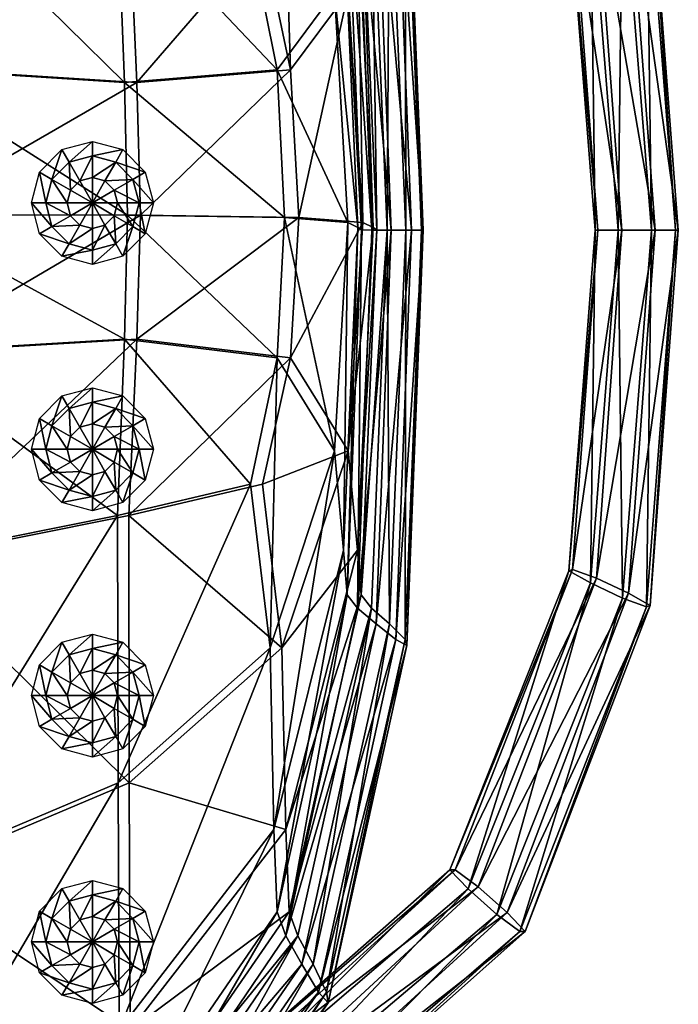
# Model space of a CAD drawing. Extents: x -0.46 to 0.54, y -0.36 to 0.32.
# Drawn here: x 0.46 to 0.54, y -0.09 to 0.02 of the extents above; entities that cross this region are included whole.
import ezdxf

# ---------------------------------------------------------------- set-up
doc = ezdxf.new("R2010")
doc.units = 0
doc.header["$MEASUREMENT"] = 0
doc.layers.add('BLACK', color=251, linetype='CONTINUOUS')
doc.layers.add('GREY_P', color=254, linetype='CONTINUOUS')

msp = doc.modelspace()

# ---------------------------------------------------------------- linework, layer by layer
at = {"layer": 'BLACK'}
for points in [[(0.471321, 0.009446, 0.125211), (0.468664, 0.007082, 0.130461), (0.46785, 0.008507, 0.125211)], [(0.471321, 0.009446, 0.125211), (0.471321, 0.007801, 0.130461), (0.468664, 0.007082, 0.130461)], [(0.474793, 0.008507, 0.125211), (0.471321, 0.007801, 0.130461), (0.471321, 0.009446, 0.125211)], [(0.46785, 0.008507, 0.125211), (0.466719, 0.005118, 0.130461), (0.465308, 0.00594, 0.125211)], [(0.46785, 0.008507, 0.125211), (0.468664, 0.007082, 0.130461), (0.466719, 0.005118, 0.130461)], [(0.474793, 0.008507, 0.125211), (0.473979, 0.007082, 0.130461), (0.471321, 0.007801, 0.130461)], [(0.477335, 0.00594, 0.125211), (0.473979, 0.007082, 0.130461), (0.474793, 0.008507, 0.125211)], [(0.468664, 0.007082, 0.130461), (0.468831, 0.003886, 0.133968), (0.466719, 0.005118, 0.130461)], [(0.471321, 0.007801, 0.130461), (0.469883, 0.00495, 0.133968), (0.468664, 0.007082, 0.130461)], [(0.468664, 0.007082, 0.130461), (0.469883, 0.00495, 0.133968), (0.468831, 0.003886, 0.133968)], [(0.471321, 0.007801, 0.130461), (0.471321, 0.005339, 0.133968), (0.469883, 0.00495, 0.133968)], [(0.473979, 0.007082, 0.130461), (0.471321, 0.005339, 0.133968), (0.471321, 0.007801, 0.130461)], [(0.473979, 0.007082, 0.130461), (0.472759, 0.00495, 0.133968), (0.471321, 0.005339, 0.133968)], [(0.475924, 0.005118, 0.130461), (0.472759, 0.00495, 0.133968), (0.473979, 0.007082, 0.130461)], [(0.477335, 0.00594, 0.125211), (0.475924, 0.005118, 0.130461), (0.473979, 0.007082, 0.130461)], [(0.465308, 0.00594, 0.125211), (0.466007, 0.002434, 0.130461), (0.464378, 0.002434, 0.125211)], [(0.465308, 0.00594, 0.125211), (0.466719, 0.005118, 0.130461), (0.466007, 0.002434, 0.130461)], [(0.478265, 0.002434, 0.125211), (0.475924, 0.005118, 0.130461), (0.477335, 0.00594, 0.125211)], [(0.466719, 0.005118, 0.130461), (0.468445, 0.002434, 0.133968), (0.466007, 0.002434, 0.130461)], [(0.466719, 0.005118, 0.130461), (0.468831, 0.003886, 0.133968), (0.468445, 0.002434, 0.133968)], [(0.471321, 0.002434, 0.1352), (0.468831, 0.003886, 0.133968), (0.469883, 0.00495, 0.133968)], [(0.471321, 0.002434, 0.1352), (0.469883, 0.00495, 0.133968), (0.471321, 0.005339, 0.133968)], [(0.471321, 0.002434, 0.1352), (0.471321, 0.005339, 0.133968), (0.472759, 0.00495, 0.133968)], [(0.471321, 0.002434, 0.1352), (0.472759, 0.00495, 0.133968), (0.473812, 0.003886, 0.133968)], [(0.475924, 0.005118, 0.130461), (0.473812, 0.003886, 0.133968), (0.472759, 0.00495, 0.133968)], [(0.476636, 0.002434, 0.130461), (0.473812, 0.003886, 0.133968), (0.475924, 0.005118, 0.130461)], [(0.478265, 0.002434, 0.125211), (0.476636, 0.002434, 0.130461), (0.475924, 0.005118, 0.130461)], [(0.471321, 0.002434, 0.1352), (0.468445, 0.002434, 0.133968), (0.468831, 0.003886, 0.133968)], [(0.471321, 0.002434, 0.1352), (0.473812, 0.003886, 0.133968), (0.474197, 0.002434, 0.133968)], [(0.476636, 0.002434, 0.130461), (0.474197, 0.002434, 0.133968), (0.473812, 0.003886, 0.133968)], [(0.464378, 0.002434, 0.125211), (0.466007, 0.002434, 0.130461), (0.466719, -0.000249, 0.130461)], [(0.464378, 0.002434, 0.125211), (0.466719, -0.000249, 0.130461), (0.465308, -0.001072, 0.125211)], [(0.466007, 0.002434, 0.130461), (0.468445, 0.002434, 0.133968), (0.468831, 0.000982, 0.133968)], [(0.466007, 0.002434, 0.130461), (0.468831, 0.000982, 0.133968), (0.466719, -0.000249, 0.130461)], [(0.471321, 0.002434, 0.1352), (0.468831, 0.000982, 0.133968), (0.468445, 0.002434, 0.133968)], [(0.471321, 0.002434, 0.1352), (0.469883, -0.000081, 0.133968), (0.468831, 0.000982, 0.133968)], [(0.471321, 0.002434, 0.1352), (0.471321, -0.00047, 0.133968), (0.469883, -0.000081, 0.133968)], [(0.471321, 0.002434, 0.1352), (0.472759, -0.000081, 0.133968), (0.471321, -0.00047, 0.133968)], [(0.471321, 0.002434, 0.1352), (0.473812, 0.000982, 0.133968), (0.472759, -0.000081, 0.133968)], [(0.471321, 0.002434, 0.1352), (0.474197, 0.002434, 0.133968), (0.473812, 0.000982, 0.133968)], [(0.475924, -0.000249, 0.130461), (0.473812, 0.000982, 0.133968), (0.474197, 0.002434, 0.133968)], [(0.475924, -0.000249, 0.130461), (0.474197, 0.002434, 0.133968), (0.476636, 0.002434, 0.130461)], [(0.477335, -0.001072, 0.125211), (0.475924, -0.000249, 0.130461), (0.476636, 0.002434, 0.130461)], [(0.477335, -0.001072, 0.125211), (0.476636, 0.002434, 0.130461), (0.478265, 0.002434, 0.125211)], [(0.466719, -0.000249, 0.130461), (0.468831, 0.000982, 0.133968), (0.469883, -0.000081, 0.133968)], [(0.473979, -0.002214, 0.130461), (0.472759, -0.000081, 0.133968), (0.473812, 0.000982, 0.133968)], [(0.473979, -0.002214, 0.130461), (0.473812, 0.000982, 0.133968), (0.475924, -0.000249, 0.130461)], [(0.465308, -0.001072, 0.125211), (0.466719, -0.000249, 0.130461), (0.468664, -0.002214, 0.130461)], [(0.465308, -0.001072, 0.125211), (0.468664, -0.002214, 0.130461), (0.46785, -0.003638, 0.125211)], [(0.466719, -0.000249, 0.130461), (0.469883, -0.000081, 0.133968), (0.468664, -0.002214, 0.130461)], [(0.468664, -0.002214, 0.130461), (0.469883, -0.000081, 0.133968), (0.471321, -0.00047, 0.133968)], [(0.468664, -0.002214, 0.130461), (0.471321, -0.00047, 0.133968), (0.471321, -0.002933, 0.130461)], [(0.471321, -0.002933, 0.130461), (0.471321, -0.00047, 0.133968), (0.472759, -0.000081, 0.133968)], [(0.471321, -0.002933, 0.130461), (0.472759, -0.000081, 0.133968), (0.473979, -0.002214, 0.130461)], [(0.474793, -0.003638, 0.125211), (0.473979, -0.002214, 0.130461), (0.475924, -0.000249, 0.130461)], [(0.474793, -0.003638, 0.125211), (0.475924, -0.000249, 0.130461), (0.477335, -0.001072, 0.125211)], [(0.46785, -0.003638, 0.125211), (0.468664, -0.002214, 0.130461), (0.471321, -0.002933, 0.130461)], [(0.471321, -0.004578, 0.125211), (0.471321, -0.002933, 0.130461), (0.473979, -0.002214, 0.130461)], [(0.471321, -0.004578, 0.125211), (0.473979, -0.002214, 0.130461), (0.474793, -0.003638, 0.125211)], [(0.46785, -0.003638, 0.125211), (0.471321, -0.002933, 0.130461), (0.471321, -0.004578, 0.125211)], [(0.471321, -0.018602, 0.125211), (0.468664, -0.020966, 0.130461), (0.46785, -0.019541, 0.125211)], [(0.471321, -0.018602, 0.125211), (0.471321, -0.020247, 0.130461), (0.468664, -0.020966, 0.130461)], [(0.474793, -0.019541, 0.125211), (0.471321, -0.020247, 0.130461), (0.471321, -0.018602, 0.125211)], [(0.46785, -0.019541, 0.125211), (0.466719, -0.022931, 0.130461), (0.465308, -0.022108, 0.125211)], [(0.46785, -0.019541, 0.125211), (0.468664, -0.020966, 0.130461), (0.466719, -0.022931, 0.130461)], [(0.474793, -0.019541, 0.125211), (0.473979, -0.020966, 0.130461), (0.471321, -0.020247, 0.130461)], [(0.477335, -0.022108, 0.125211), (0.473979, -0.020966, 0.130461), (0.474793, -0.019541, 0.125211)], [(0.468664, -0.020966, 0.130461), (0.468831, -0.024162, 0.133968), (0.466719, -0.022931, 0.130461)], [(0.471321, -0.020247, 0.130461), (0.469883, -0.023099, 0.133968), (0.468664, -0.020966, 0.130461)], [(0.468664, -0.020966, 0.130461), (0.469883, -0.023099, 0.133968), (0.468831, -0.024162, 0.133968)], [(0.471321, -0.020247, 0.130461), (0.471321, -0.022709, 0.133968), (0.469883, -0.023099, 0.133968)], [(0.473979, -0.020966, 0.130461), (0.471321, -0.022709, 0.133968), (0.471321, -0.020247, 0.130461)], [(0.473979, -0.020966, 0.130461), (0.472759, -0.023099, 0.133968), (0.471321, -0.022709, 0.133968)], [(0.475924, -0.022931, 0.130461), (0.472759, -0.023099, 0.133968), (0.473979, -0.020966, 0.130461)], [(0.477335, -0.022108, 0.125211), (0.475924, -0.022931, 0.130461), (0.473979, -0.020966, 0.130461)], [(0.465308, -0.022108, 0.125211), (0.466007, -0.025614, 0.130461), (0.464378, -0.025614, 0.125211)], [(0.465308, -0.022108, 0.125211), (0.466719, -0.022931, 0.130461), (0.466007, -0.025614, 0.130461)], [(0.478265, -0.025614, 0.125211), (0.475924, -0.022931, 0.130461), (0.477335, -0.022108, 0.125211)], [(0.466719, -0.022931, 0.130461), (0.468445, -0.025614, 0.133968), (0.466007, -0.025614, 0.130461)], [(0.466719, -0.022931, 0.130461), (0.468831, -0.024162, 0.133968), (0.468445, -0.025614, 0.133968)], [(0.471321, -0.025614, 0.1352), (0.468831, -0.024162, 0.133968), (0.469883, -0.023099, 0.133968)], [(0.471321, -0.025614, 0.1352), (0.469883, -0.023099, 0.133968), (0.471321, -0.022709, 0.133968)], [(0.471321, -0.025614, 0.1352), (0.471321, -0.022709, 0.133968), (0.472759, -0.023099, 0.133968)], [(0.471321, -0.025614, 0.1352), (0.472759, -0.023099, 0.133968), (0.473812, -0.024162, 0.133968)], [(0.475924, -0.022931, 0.130461), (0.473812, -0.024162, 0.133968), (0.472759, -0.023099, 0.133968)], [(0.476636, -0.025614, 0.130461), (0.473812, -0.024162, 0.133968), (0.475924, -0.022931, 0.130461)], [(0.478265, -0.025614, 0.125211), (0.476636, -0.025614, 0.130461), (0.475924, -0.022931, 0.130461)], [(0.471321, -0.025614, 0.1352), (0.468445, -0.025614, 0.133968), (0.468831, -0.024162, 0.133968)], [(0.471321, -0.025614, 0.1352), (0.473812, -0.024162, 0.133968), (0.474197, -0.025614, 0.133968)], [(0.476636, -0.025614, 0.130461), (0.474197, -0.025614, 0.133968), (0.473812, -0.024162, 0.133968)], [(0.464378, -0.025614, 0.125211), (0.466007, -0.025614, 0.130461), (0.466719, -0.028297, 0.130461)], [(0.464378, -0.025614, 0.125211), (0.466719, -0.028297, 0.130461), (0.465308, -0.02912, 0.125211)], [(0.466007, -0.025614, 0.130461), (0.468445, -0.025614, 0.133968), (0.468831, -0.027066, 0.133968)], [(0.466007, -0.025614, 0.130461), (0.468831, -0.027066, 0.133968), (0.466719, -0.028297, 0.130461)], [(0.471321, -0.025614, 0.1352), (0.468831, -0.027066, 0.133968), (0.468445, -0.025614, 0.133968)], [(0.471321, -0.025614, 0.1352), (0.469883, -0.028129, 0.133968), (0.468831, -0.027066, 0.133968)], [(0.471321, -0.025614, 0.1352), (0.471321, -0.028518, 0.133968), (0.469883, -0.028129, 0.133968)], [(0.471321, -0.025614, 0.1352), (0.472759, -0.028129, 0.133968), (0.471321, -0.028518, 0.133968)], [(0.471321, -0.025614, 0.1352), (0.473812, -0.027066, 0.133968), (0.472759, -0.028129, 0.133968)], [(0.471321, -0.025614, 0.1352), (0.474197, -0.025614, 0.133968), (0.473812, -0.027066, 0.133968)], [(0.475924, -0.028297, 0.130461), (0.473812, -0.027066, 0.133968), (0.474197, -0.025614, 0.133968)], [(0.475924, -0.028297, 0.130461), (0.474197, -0.025614, 0.133968), (0.476636, -0.025614, 0.130461)], [(0.477335, -0.02912, 0.125211), (0.475924, -0.028297, 0.130461), (0.476636, -0.025614, 0.130461)], [(0.477335, -0.02912, 0.125211), (0.476636, -0.025614, 0.130461), (0.478265, -0.025614, 0.125211)], [(0.466719, -0.028297, 0.130461), (0.468831, -0.027066, 0.133968), (0.469883, -0.028129, 0.133968)], [(0.473979, -0.030262, 0.130461), (0.472759, -0.028129, 0.133968), (0.473812, -0.027066, 0.133968)], [(0.473979, -0.030262, 0.130461), (0.473812, -0.027066, 0.133968), (0.475924, -0.028297, 0.130461)], [(0.465308, -0.02912, 0.125211), (0.466719, -0.028297, 0.130461), (0.468664, -0.030262, 0.130461)], [(0.465308, -0.02912, 0.125211), (0.468664, -0.030262, 0.130461), (0.46785, -0.031687, 0.125211)], [(0.466719, -0.028297, 0.130461), (0.469883, -0.028129, 0.133968), (0.468664, -0.030262, 0.130461)], [(0.468664, -0.030262, 0.130461), (0.469883, -0.028129, 0.133968), (0.471321, -0.028518, 0.133968)], [(0.468664, -0.030262, 0.130461), (0.471321, -0.028518, 0.133968), (0.471321, -0.030981, 0.130461)], [(0.471321, -0.030981, 0.130461), (0.471321, -0.028518, 0.133968), (0.472759, -0.028129, 0.133968)], [(0.471321, -0.030981, 0.130461), (0.472759, -0.028129, 0.133968), (0.473979, -0.030262, 0.130461)], [(0.474793, -0.031687, 0.125211), (0.473979, -0.030262, 0.130461), (0.475924, -0.028297, 0.130461)], [(0.474793, -0.031687, 0.125211), (0.475924, -0.028297, 0.130461), (0.477335, -0.02912, 0.125211)], [(0.46785, -0.031687, 0.125211), (0.468664, -0.030262, 0.130461), (0.471321, -0.030981, 0.130461)], [(0.471321, -0.032626, 0.125211), (0.471321, -0.030981, 0.130461), (0.473979, -0.030262, 0.130461)], [(0.471321, -0.032626, 0.125211), (0.473979, -0.030262, 0.130461), (0.474793, -0.031687, 0.125211)], [(0.46785, -0.031687, 0.125211), (0.471321, -0.030981, 0.130461), (0.471321, -0.032626, 0.125211)], [(0.471321, -0.04665, 0.125211), (0.468664, -0.049014, 0.130461), (0.46785, -0.047589, 0.125211)], [(0.471321, -0.04665, 0.125211), (0.471321, -0.048295, 0.130461), (0.468664, -0.049014, 0.130461)], [(0.474793, -0.047589, 0.125211), (0.471321, -0.048295, 0.130461), (0.471321, -0.04665, 0.125211)], [(0.46785, -0.047589, 0.125211), (0.466719, -0.050979, 0.130461), (0.465308, -0.050156, 0.125211)], [(0.46785, -0.047589, 0.125211), (0.468664, -0.049014, 0.130461), (0.466719, -0.050979, 0.130461)], [(0.474793, -0.047589, 0.125211), (0.473979, -0.049014, 0.130461), (0.471321, -0.048295, 0.130461)], [(0.477335, -0.050156, 0.125211), (0.473979, -0.049014, 0.130461), (0.474793, -0.047589, 0.125211)], [(0.468664, -0.049014, 0.130461), (0.468831, -0.05221, 0.133968), (0.466719, -0.050979, 0.130461)], [(0.471321, -0.048295, 0.130461), (0.469883, -0.051147, 0.133968), (0.468664, -0.049014, 0.130461)], [(0.468664, -0.049014, 0.130461), (0.469883, -0.051147, 0.133968), (0.468831, -0.05221, 0.133968)], [(0.471321, -0.048295, 0.130461), (0.471321, -0.050758, 0.133968), (0.469883, -0.051147, 0.133968)], [(0.473979, -0.049014, 0.130461), (0.471321, -0.050758, 0.133968), (0.471321, -0.048295, 0.130461)], [(0.473979, -0.049014, 0.130461), (0.472759, -0.051147, 0.133968), (0.471321, -0.050758, 0.133968)], [(0.475924, -0.050979, 0.130461), (0.472759, -0.051147, 0.133968), (0.473979, -0.049014, 0.130461)], [(0.477335, -0.050156, 0.125211), (0.475924, -0.050979, 0.130461), (0.473979, -0.049014, 0.130461)], [(0.465308, -0.050156, 0.125211), (0.466007, -0.053662, 0.130461), (0.464378, -0.053662, 0.125211)], [(0.465308, -0.050156, 0.125211), (0.466719, -0.050979, 0.130461), (0.466007, -0.053662, 0.130461)], [(0.478265, -0.053662, 0.125211), (0.475924, -0.050979, 0.130461), (0.477335, -0.050156, 0.125211)], [(0.466719, -0.050979, 0.130461), (0.468445, -0.053662, 0.133968), (0.466007, -0.053662, 0.130461)], [(0.466719, -0.050979, 0.130461), (0.468831, -0.05221, 0.133968), (0.468445, -0.053662, 0.133968)], [(0.471321, -0.053662, 0.1352), (0.468831, -0.05221, 0.133968), (0.469883, -0.051147, 0.133968)], [(0.471321, -0.053662, 0.1352), (0.469883, -0.051147, 0.133968), (0.471321, -0.050758, 0.133968)], [(0.471321, -0.053662, 0.1352), (0.471321, -0.050758, 0.133968), (0.472759, -0.051147, 0.133968)], [(0.471321, -0.053662, 0.1352), (0.472759, -0.051147, 0.133968), (0.473812, -0.05221, 0.133968)], [(0.475924, -0.050979, 0.130461), (0.473812, -0.05221, 0.133968), (0.472759, -0.051147, 0.133968)], [(0.476636, -0.053662, 0.130461), (0.473812, -0.05221, 0.133968), (0.475924, -0.050979, 0.130461)], [(0.478265, -0.053662, 0.125211), (0.476636, -0.053662, 0.130461), (0.475924, -0.050979, 0.130461)], [(0.471321, -0.053662, 0.1352), (0.468445, -0.053662, 0.133968), (0.468831, -0.05221, 0.133968)], [(0.471321, -0.053662, 0.1352), (0.473812, -0.05221, 0.133968), (0.474197, -0.053662, 0.133968)], [(0.476636, -0.053662, 0.130461), (0.474197, -0.053662, 0.133968), (0.473812, -0.05221, 0.133968)], [(0.464378, -0.053662, 0.125211), (0.466007, -0.053662, 0.130461), (0.466719, -0.056345, 0.130461)], [(0.464378, -0.053662, 0.125211), (0.466719, -0.056345, 0.130461), (0.465308, -0.057168, 0.125211)], [(0.466007, -0.053662, 0.130461), (0.468445, -0.053662, 0.133968), (0.468831, -0.055114, 0.133968)], [(0.466007, -0.053662, 0.130461), (0.468831, -0.055114, 0.133968), (0.466719, -0.056345, 0.130461)], [(0.471321, -0.053662, 0.1352), (0.468831, -0.055114, 0.133968), (0.468445, -0.053662, 0.133968)], [(0.471321, -0.053662, 0.1352), (0.469883, -0.056177, 0.133968), (0.468831, -0.055114, 0.133968)], [(0.471321, -0.053662, 0.1352), (0.471321, -0.056567, 0.133968), (0.469883, -0.056177, 0.133968)], [(0.471321, -0.053662, 0.1352), (0.472759, -0.056177, 0.133968), (0.471321, -0.056567, 0.133968)], [(0.471321, -0.053662, 0.1352), (0.473812, -0.055114, 0.133968), (0.472759, -0.056177, 0.133968)], [(0.471321, -0.053662, 0.1352), (0.474197, -0.053662, 0.133968), (0.473812, -0.055114, 0.133968)], [(0.475924, -0.056345, 0.130461), (0.473812, -0.055114, 0.133968), (0.474197, -0.053662, 0.133968)], [(0.475924, -0.056345, 0.130461), (0.474197, -0.053662, 0.133968), (0.476636, -0.053662, 0.130461)], [(0.477335, -0.057168, 0.125211), (0.475924, -0.056345, 0.130461), (0.476636, -0.053662, 0.130461)], [(0.477335, -0.057168, 0.125211), (0.476636, -0.053662, 0.130461), (0.478265, -0.053662, 0.125211)], [(0.466719, -0.056345, 0.130461), (0.468831, -0.055114, 0.133968), (0.469883, -0.056177, 0.133968)], [(0.473979, -0.05831, 0.130461), (0.472759, -0.056177, 0.133968), (0.473812, -0.055114, 0.133968)], [(0.473979, -0.05831, 0.130461), (0.473812, -0.055114, 0.133968), (0.475924, -0.056345, 0.130461)], [(0.465308, -0.057168, 0.125211), (0.466719, -0.056345, 0.130461), (0.468664, -0.05831, 0.130461)], [(0.465308, -0.057168, 0.125211), (0.468664, -0.05831, 0.130461), (0.46785, -0.059735, 0.125211)], [(0.466719, -0.056345, 0.130461), (0.469883, -0.056177, 0.133968), (0.468664, -0.05831, 0.130461)], [(0.468664, -0.05831, 0.130461), (0.469883, -0.056177, 0.133968), (0.471321, -0.056567, 0.133968)], [(0.468664, -0.05831, 0.130461), (0.471321, -0.056567, 0.133968), (0.471321, -0.059029, 0.130461)], [(0.471321, -0.059029, 0.130461), (0.471321, -0.056567, 0.133968), (0.472759, -0.056177, 0.133968)], [(0.471321, -0.059029, 0.130461), (0.472759, -0.056177, 0.133968), (0.473979, -0.05831, 0.130461)], [(0.474793, -0.059735, 0.125211), (0.473979, -0.05831, 0.130461), (0.475924, -0.056345, 0.130461)], [(0.474793, -0.059735, 0.125211), (0.475924, -0.056345, 0.130461), (0.477335, -0.057168, 0.125211)], [(0.46785, -0.059735, 0.125211), (0.468664, -0.05831, 0.130461), (0.471321, -0.059029, 0.130461)], [(0.46785, -0.059735, 0.125211), (0.471321, -0.059029, 0.130461), (0.471321, -0.060674, 0.125211)], [(0.471321, -0.060674, 0.125211), (0.471321, -0.059029, 0.130461), (0.473979, -0.05831, 0.130461)], [(0.471321, -0.060674, 0.125211), (0.473979, -0.05831, 0.130461), (0.474793, -0.059735, 0.125211)], [(0.471321, -0.074698, 0.125211), (0.468664, -0.077062, 0.130461), (0.46785, -0.075638, 0.125211)], [(0.471321, -0.074698, 0.125211), (0.471321, -0.076343, 0.130461), (0.468664, -0.077062, 0.130461)], [(0.474793, -0.075638, 0.125211), (0.471321, -0.076343, 0.130461), (0.471321, -0.074698, 0.125211)], [(0.46785, -0.075638, 0.125211), (0.466719, -0.079027, 0.130461), (0.465308, -0.078204, 0.125211)], [(0.46785, -0.075638, 0.125211), (0.468664, -0.077062, 0.130461), (0.466719, -0.079027, 0.130461)], [(0.474793, -0.075638, 0.125211), (0.473979, -0.077062, 0.130461), (0.471321, -0.076343, 0.130461)], [(0.477335, -0.078204, 0.125211), (0.473979, -0.077062, 0.130461), (0.474793, -0.075638, 0.125211)], [(0.468664, -0.077062, 0.130461), (0.468831, -0.080258, 0.133968), (0.466719, -0.079027, 0.130461)], [(0.471321, -0.076343, 0.130461), (0.469883, -0.079195, 0.133968), (0.468664, -0.077062, 0.130461)], [(0.468664, -0.077062, 0.130461), (0.469883, -0.079195, 0.133968), (0.468831, -0.080258, 0.133968)], [(0.471321, -0.076343, 0.130461), (0.471321, -0.078806, 0.133968), (0.469883, -0.079195, 0.133968)], [(0.473979, -0.077062, 0.130461), (0.471321, -0.078806, 0.133968), (0.471321, -0.076343, 0.130461)], [(0.473979, -0.077062, 0.130461), (0.472759, -0.079195, 0.133968), (0.471321, -0.078806, 0.133968)], [(0.475924, -0.079027, 0.130461), (0.472759, -0.079195, 0.133968), (0.473979, -0.077062, 0.130461)], [(0.477335, -0.078204, 0.125211), (0.475924, -0.079027, 0.130461), (0.473979, -0.077062, 0.130461)], [(0.465308, -0.078204, 0.125211), (0.466007, -0.08171, 0.130461), (0.464378, -0.08171, 0.125211)], [(0.465308, -0.078204, 0.125211), (0.466719, -0.079027, 0.130461), (0.466007, -0.08171, 0.130461)], [(0.478265, -0.08171, 0.125211), (0.475924, -0.079027, 0.130461), (0.477335, -0.078204, 0.125211)], [(0.466719, -0.079027, 0.130461), (0.468445, -0.08171, 0.133968), (0.466007, -0.08171, 0.130461)], [(0.466719, -0.079027, 0.130461), (0.468831, -0.080258, 0.133968), (0.468445, -0.08171, 0.133968)], [(0.471321, -0.08171, 0.1352), (0.468831, -0.080258, 0.133968), (0.469883, -0.079195, 0.133968)], [(0.471321, -0.08171, 0.1352), (0.469883, -0.079195, 0.133968), (0.471321, -0.078806, 0.133968)], [(0.471321, -0.08171, 0.1352), (0.471321, -0.078806, 0.133968), (0.472759, -0.079195, 0.133968)], [(0.471321, -0.08171, 0.1352), (0.472759, -0.079195, 0.133968), (0.473812, -0.080258, 0.133968)], [(0.475924, -0.079027, 0.130461), (0.473812, -0.080258, 0.133968), (0.472759, -0.079195, 0.133968)], [(0.476636, -0.08171, 0.130461), (0.473812, -0.080258, 0.133968), (0.475924, -0.079027, 0.130461)], [(0.478265, -0.08171, 0.125211), (0.476636, -0.08171, 0.130461), (0.475924, -0.079027, 0.130461)], [(0.471321, -0.08171, 0.1352), (0.468445, -0.08171, 0.133968), (0.468831, -0.080258, 0.133968)], [(0.471321, -0.08171, 0.1352), (0.473812, -0.080258, 0.133968), (0.474197, -0.08171, 0.133968)], [(0.476636, -0.08171, 0.130461), (0.474197, -0.08171, 0.133968), (0.473812, -0.080258, 0.133968)], [(0.464378, -0.08171, 0.125211), (0.466007, -0.08171, 0.130461), (0.466719, -0.084394, 0.130461)], [(0.464378, -0.08171, 0.125211), (0.466719, -0.084394, 0.130461), (0.465308, -0.085216, 0.125211)], [(0.466007, -0.08171, 0.130461), (0.468445, -0.08171, 0.133968), (0.468831, -0.083162, 0.133968)], [(0.466007, -0.08171, 0.130461), (0.468831, -0.083162, 0.133968), (0.466719, -0.084394, 0.130461)], [(0.471321, -0.08171, 0.1352), (0.468831, -0.083162, 0.133968), (0.468445, -0.08171, 0.133968)], [(0.471321, -0.08171, 0.1352), (0.469883, -0.084226, 0.133968), (0.468831, -0.083162, 0.133968)], [(0.471321, -0.08171, 0.1352), (0.471321, -0.084615, 0.133968), (0.469883, -0.084226, 0.133968)], [(0.471321, -0.08171, 0.1352), (0.472759, -0.084226, 0.133968), (0.471321, -0.084615, 0.133968)], [(0.471321, -0.08171, 0.1352), (0.473812, -0.083162, 0.133968), (0.472759, -0.084226, 0.133968)], [(0.471321, -0.08171, 0.1352), (0.474197, -0.08171, 0.133968), (0.473812, -0.083162, 0.133968)], [(0.475924, -0.084394, 0.130461), (0.473812, -0.083162, 0.133968), (0.474197, -0.08171, 0.133968)], [(0.475924, -0.084394, 0.130461), (0.474197, -0.08171, 0.133968), (0.476636, -0.08171, 0.130461)], [(0.477335, -0.085216, 0.125211), (0.475924, -0.084394, 0.130461), (0.476636, -0.08171, 0.130461)], [(0.477335, -0.085216, 0.125211), (0.476636, -0.08171, 0.130461), (0.478265, -0.08171, 0.125211)], [(0.466719, -0.084394, 0.130461), (0.468831, -0.083162, 0.133968), (0.469883, -0.084226, 0.133968)], [(0.473979, -0.086358, 0.130461), (0.472759, -0.084226, 0.133968), (0.473812, -0.083162, 0.133968)], [(0.473979, -0.086358, 0.130461), (0.473812, -0.083162, 0.133968), (0.475924, -0.084394, 0.130461)], [(0.465308, -0.085216, 0.125211), (0.466719, -0.084394, 0.130461), (0.468664, -0.086358, 0.130461)], [(0.466719, -0.084394, 0.130461), (0.469883, -0.084226, 0.133968), (0.468664, -0.086358, 0.130461)], [(0.468664, -0.086358, 0.130461), (0.469883, -0.084226, 0.133968), (0.471321, -0.084615, 0.133968)], [(0.468664, -0.086358, 0.130461), (0.471321, -0.084615, 0.133968), (0.471321, -0.087077, 0.130461)], [(0.471321, -0.087077, 0.130461), (0.471321, -0.084615, 0.133968), (0.472759, -0.084226, 0.133968)], [(0.471321, -0.087077, 0.130461), (0.472759, -0.084226, 0.133968), (0.473979, -0.086358, 0.130461)], [(0.474793, -0.087783, 0.125211), (0.473979, -0.086358, 0.130461), (0.475924, -0.084394, 0.130461)], [(0.474793, -0.087783, 0.125211), (0.475924, -0.084394, 0.130461), (0.477335, -0.085216, 0.125211)], [(0.465308, -0.085216, 0.125211), (0.468664, -0.086358, 0.130461), (0.46785, -0.087783, 0.125211)], [(0.46785, -0.087783, 0.125211), (0.468664, -0.086358, 0.130461), (0.471321, -0.087077, 0.130461)], [(0.46785, -0.087783, 0.125211), (0.471321, -0.087077, 0.130461), (0.471321, -0.088722, 0.125211)], [(0.471321, -0.088722, 0.125211), (0.471321, -0.087077, 0.130461), (0.473979, -0.086358, 0.130461)], [(0.471321, -0.088722, 0.125211), (0.473979, -0.086358, 0.130461), (0.474793, -0.087783, 0.125211)]]:
    msp.add_3dface(points, dxfattribs=at)
at = {"layer": 'GREY_P'}
for points in [[(0.492908, 0.049194, 0.128722), (0.493873, 0.017601, 0.128179), (0.490673, 0.032733, 0.127952)], [(0.492908, 0.049194, 0.128722), (0.500447, 0.026448, 0.130116), (0.493873, 0.017601, 0.128179)], [(0.503629, 0.043407, 0.112176), (0.507634, -0.000665, 0.115627), (0.505861, 0.045205, 0.116372)], [(0.506924, 0.045205, 0.136666), (0.507, -0.000665, 0.142484), (0.505158, 0.043407, 0.141019)], [(0.505861, 0.045205, 0.116372), (0.508973, -0.000665, 0.126635), (0.507136, 0.045879, 0.12648)], [(0.505861, 0.045205, 0.116372), (0.507634, -0.000665, 0.115627), (0.508973, -0.000665, 0.126635)], [(0.507136, 0.045879, 0.12648), (0.508792, -0.000665, 0.137723), (0.506924, 0.045205, 0.136666)], [(0.506924, 0.045205, 0.136666), (0.508792, -0.000665, 0.137723), (0.507, -0.000665, 0.142484)], [(0.507136, 0.045879, 0.12648), (0.508973, -0.000665, 0.126635), (0.508792, -0.000665, 0.137723)], [(0.50149, 0.041608, 0.112616), (0.505336, -0.000665, 0.111065), (0.503629, 0.043407, 0.112176)], [(0.505158, 0.043407, 0.141019), (0.504879, -0.000665, 0.142028), (0.503083, 0.041608, 0.140423)], [(0.503629, 0.043407, 0.112176), (0.505336, -0.000665, 0.111065), (0.507634, -0.000665, 0.115627)], [(0.505158, 0.043407, 0.141019), (0.507, -0.000665, 0.142484), (0.504879, -0.000665, 0.142028)], [(0.448674, 0.041995, 0.118405), (0.448851, 0.017814, 0.118436), (0.474977, 0.016153, 0.1185)], [(0.448674, 0.041995, 0.118405), (0.474977, 0.016153, 0.1185), (0.474176, 0.036791, 0.118415)], [(0.450132, 0.017814, 0.127894), (0.449915, 0.041995, 0.127957), (0.475464, 0.036791, 0.127913)], [(0.503145, -0.000665, 0.111639), (0.50149, 0.041608, 0.112616), (0.500338, 0.040223, 0.11488)], [(0.50149, 0.041608, 0.112616), (0.503145, -0.000665, 0.111639), (0.505336, -0.000665, 0.111065)], [(0.503083, 0.041608, 0.140423), (0.503696, -0.000629, 0.139039), (0.501926, 0.040223, 0.137297)], [(0.503083, 0.041608, 0.140423), (0.504879, -0.000665, 0.142028), (0.503696, -0.000629, 0.139039)], [(0.53167, 0.04047, 0.220162), (0.531196, -0.000665, 0.215719), (0.528019, 0.038755, 0.215458)], [(0.53167, 0.04047, 0.220162), (0.534978, -0.000665, 0.220337), (0.531196, -0.000665, 0.215719)], [(0.534394, 0.041481, 0.220893), (0.534978, -0.000665, 0.220337), (0.53167, 0.04047, 0.220162)], [(0.532357, 0.039933, 0.21215), (0.538026, -0.000665, 0.218075), (0.534824, 0.041326, 0.217756)], [(0.534824, 0.041326, 0.217756), (0.537706, -0.000665, 0.221098), (0.534394, 0.041481, 0.220893)], [(0.534394, 0.041481, 0.220893), (0.537706, -0.000665, 0.221098), (0.534978, -0.000665, 0.220337)], [(0.534824, 0.041326, 0.217756), (0.538026, -0.000665, 0.218075), (0.537706, -0.000665, 0.221098)], [(0.501968, -0.000629, 0.114333), (0.500338, 0.040223, 0.11488), (0.499929, 0.03592, 0.117103)], [(0.503145, -0.000665, 0.111639), (0.500338, 0.040223, 0.11488), (0.501968, -0.000629, 0.114333)], [(0.501926, 0.040223, 0.137297), (0.503273, -0.000372, 0.134981), (0.501511, 0.03592, 0.133391)], [(0.501926, 0.040223, 0.137297), (0.503696, -0.000629, 0.139039), (0.503273, -0.000372, 0.134981)], [(0.528707, 0.038218, 0.207446), (0.535387, -0.000665, 0.212609), (0.532357, 0.039933, 0.21215)], [(0.532357, 0.039933, 0.21215), (0.535387, -0.000665, 0.212609), (0.538026, -0.000665, 0.218075)], [(0.528019, 0.038755, 0.215458), (0.528557, -0.000665, 0.210252), (0.525552, 0.037361, 0.209852)], [(0.525982, 0.037206, 0.206716), (0.531605, -0.000665, 0.20799), (0.528707, 0.038218, 0.207446)], [(0.528019, 0.038755, 0.215458), (0.531196, -0.000665, 0.215719), (0.528557, -0.000665, 0.210252)], [(0.528707, 0.038218, 0.207446), (0.531605, -0.000665, 0.20799), (0.535387, -0.000665, 0.212609)], [(0.525552, 0.037361, 0.209852), (0.528557, -0.000665, 0.210252), (0.528877, -0.000665, 0.20723)], [(0.525552, 0.037361, 0.209852), (0.528877, -0.000665, 0.20723), (0.525982, 0.037206, 0.206716)], [(0.525982, 0.037206, 0.206716), (0.528877, -0.000665, 0.20723), (0.531605, -0.000665, 0.20799)], [(0.450132, 0.017814, 0.127894), (0.475464, 0.036791, 0.127913), (0.476378, 0.016153, 0.127792)], [(0.474176, 0.036791, 0.118415), (0.474977, 0.016153, 0.1185), (0.492349, 0.017601, 0.118313)], [(0.474176, 0.036791, 0.118415), (0.492349, 0.017601, 0.118313), (0.489314, 0.032733, 0.118229)], [(0.476378, 0.016153, 0.127792), (0.475464, 0.036791, 0.127913), (0.490673, 0.032733, 0.127952)], [(0.50155, -0.000372, 0.116984), (0.499929, 0.03592, 0.117103), (0.498874, 0.026448, 0.118082)], [(0.501968, -0.000629, 0.114333), (0.499929, 0.03592, 0.117103), (0.50155, -0.000372, 0.116984)], [(0.501511, 0.03592, 0.133391), (0.502105, 0.000214, 0.13102), (0.500447, 0.026448, 0.130116)], [(0.501511, 0.03592, 0.133391), (0.503273, -0.000372, 0.134981), (0.502105, 0.000214, 0.13102)], [(0.476378, 0.016153, 0.127792), (0.490673, 0.032733, 0.127952), (0.493873, 0.017601, 0.128179)], [(0.498874, 0.026448, 0.118082), (0.489314, 0.032733, 0.118229), (0.492349, 0.017601, 0.118313)], [(0.500396, 0.000214, 0.118149), (0.498874, 0.026448, 0.118082), (0.492349, 0.017601, 0.118313)], [(0.500447, 0.026448, 0.130116), (0.494825, 0.0008, 0.128362), (0.493873, 0.017601, 0.128179)], [(0.500447, 0.026448, 0.130116), (0.502105, 0.000214, 0.13102), (0.494825, 0.0008, 0.128362)], [(0.50155, -0.000372, 0.116984), (0.498874, 0.026448, 0.118082), (0.500396, 0.000214, 0.118149)], [(0.448851, 0.017814, 0.118436), (0.448958, 0.001093, 0.118455), (0.475335, 0.001056, 0.118556)], [(0.448851, 0.017814, 0.118436), (0.475335, 0.001056, 0.118556), (0.474977, 0.016153, 0.1185)], [(0.450262, 0.001093, 0.127856), (0.450132, 0.017814, 0.127894), (0.476378, 0.016153, 0.127792)], [(0.474977, 0.016153, 0.1185), (0.493188, 0.0008, 0.118397), (0.492349, 0.017601, 0.118313)], [(0.476805, 0.001056, 0.127725), (0.476378, 0.016153, 0.127792), (0.493873, 0.017601, 0.128179)], [(0.476805, 0.001056, 0.127725), (0.493873, 0.017601, 0.128179), (0.494825, 0.0008, 0.128362)], [(0.500396, 0.000214, 0.118149), (0.492349, 0.017601, 0.118313), (0.493188, 0.0008, 0.118397)], [(0.450262, 0.001093, 0.127856), (0.476378, 0.016153, 0.127792), (0.476805, 0.001056, 0.127725)], [(0.474977, 0.016153, 0.1185), (0.475335, 0.001056, 0.118556), (0.493188, 0.0008, 0.118397)], [(0.448958, 0.001093, 0.118455), (0.448851, -0.014618, 0.118436), (0.474977, -0.013057, 0.1185)], [(0.448958, 0.001093, 0.118455), (0.474977, -0.013057, 0.1185), (0.475335, 0.001056, 0.118556)], [(0.450132, -0.014618, 0.127894), (0.450262, 0.001093, 0.127856), (0.476805, 0.001056, 0.127725)], [(0.450132, -0.014618, 0.127894), (0.476805, 0.001056, 0.127725), (0.476378, -0.013057, 0.127792)], [(0.475335, 0.001056, 0.118556), (0.474977, -0.013057, 0.1185), (0.492349, -0.015208, 0.118313)], [(0.475335, 0.001056, 0.118556), (0.492349, -0.015208, 0.118313), (0.493188, 0.0008, 0.118397)], [(0.476378, -0.013057, 0.127792), (0.476805, 0.001056, 0.127725), (0.494825, 0.0008, 0.128362)], [(0.476378, -0.013057, 0.127792), (0.494825, 0.0008, 0.128362), (0.493873, -0.015208, 0.128179)], [(0.498874, -0.025793, 0.118082), (0.493188, 0.0008, 0.118397), (0.492349, -0.015208, 0.118313)], [(0.498874, -0.025793, 0.118082), (0.500396, 0.000214, 0.118149), (0.493188, 0.0008, 0.118397)], [(0.502105, 0.000214, 0.13102), (0.493873, -0.015208, 0.128179), (0.494825, 0.0008, 0.128362)], [(0.502105, 0.000214, 0.13102), (0.500447, -0.025793, 0.130116), (0.493873, -0.015208, 0.128179)], [(0.499929, -0.037083, 0.117103), (0.500396, 0.000214, 0.118149), (0.498874, -0.025793, 0.118082)], [(0.499929, -0.037083, 0.117103), (0.50155, -0.000372, 0.116984), (0.500396, 0.000214, 0.118149)], [(0.503273, -0.000372, 0.134981), (0.500447, -0.025793, 0.130116), (0.502105, 0.000214, 0.13102)], [(0.500338, -0.042187, 0.11488), (0.50155, -0.000372, 0.116984), (0.499929, -0.037083, 0.117103)], [(0.500338, -0.042187, 0.11488), (0.501968, -0.000629, 0.114333), (0.50155, -0.000372, 0.116984)], [(0.50149, -0.043687, 0.112616), (0.501968, -0.000629, 0.114333), (0.500338, -0.042187, 0.11488)], [(0.503273, -0.000372, 0.134981), (0.501511, -0.037083, 0.133391), (0.500447, -0.025793, 0.130116)], [(0.50149, -0.043687, 0.112616), (0.503145, -0.000665, 0.111639), (0.501968, -0.000629, 0.114333)], [(0.50149, -0.043687, 0.112616), (0.503629, -0.045485, 0.112176), (0.505336, -0.000665, 0.111065)], [(0.50149, -0.043687, 0.112616), (0.505336, -0.000665, 0.111065), (0.503145, -0.000665, 0.111639)], [(0.503696, -0.000629, 0.139039), (0.501511, -0.037083, 0.133391), (0.503273, -0.000372, 0.134981)], [(0.503696, -0.000629, 0.139039), (0.501926, -0.042187, 0.137297), (0.501511, -0.037083, 0.133391)], [(0.504879, -0.000665, 0.142028), (0.501926, -0.042187, 0.137297), (0.503696, -0.000629, 0.139039)], [(0.504879, -0.000665, 0.142028), (0.503083, -0.043687, 0.140423), (0.501926, -0.042187, 0.137297)], [(0.505158, -0.045485, 0.141019), (0.503083, -0.043687, 0.140423), (0.504879, -0.000665, 0.142028)], [(0.503629, -0.045485, 0.112176), (0.505861, -0.047284, 0.116372), (0.507634, -0.000665, 0.115627)], [(0.503629, -0.045485, 0.112176), (0.507634, -0.000665, 0.115627), (0.505336, -0.000665, 0.111065)], [(0.505158, -0.045485, 0.141019), (0.504879, -0.000665, 0.142028), (0.507, -0.000665, 0.142484)], [(0.506924, -0.047284, 0.136666), (0.505158, -0.045485, 0.141019), (0.507, -0.000665, 0.142484)], [(0.505861, -0.047284, 0.116372), (0.507136, -0.047958, 0.12648), (0.508973, -0.000665, 0.126635)], [(0.505861, -0.047284, 0.116372), (0.508973, -0.000665, 0.126635), (0.507634, -0.000665, 0.115627)], [(0.507136, -0.047958, 0.12648), (0.506924, -0.047284, 0.136666), (0.508792, -0.000665, 0.137723)], [(0.506924, -0.047284, 0.136666), (0.507, -0.000665, 0.142484), (0.508792, -0.000665, 0.137723)], [(0.507136, -0.047958, 0.12648), (0.508792, -0.000665, 0.137723), (0.508973, -0.000665, 0.126635)], [(0.525552, -0.03944, 0.209852), (0.525982, -0.039285, 0.206716), (0.528877, -0.000665, 0.20723)], [(0.525552, -0.03944, 0.209852), (0.528877, -0.000665, 0.20723), (0.528557, -0.000665, 0.210252)], [(0.528019, -0.040833, 0.215458), (0.525552, -0.03944, 0.209852), (0.528557, -0.000665, 0.210252)], [(0.525982, -0.039285, 0.206716), (0.528707, -0.040296, 0.207446), (0.531605, -0.000665, 0.20799)], [(0.525982, -0.039285, 0.206716), (0.531605, -0.000665, 0.20799), (0.528877, -0.000665, 0.20723)], [(0.53167, -0.042548, 0.220162), (0.528019, -0.040833, 0.215458), (0.531196, -0.000665, 0.215719)], [(0.528019, -0.040833, 0.215458), (0.528557, -0.000665, 0.210252), (0.531196, -0.000665, 0.215719)], [(0.528707, -0.040296, 0.207446), (0.532357, -0.042011, 0.21215), (0.535387, -0.000665, 0.212609)], [(0.528707, -0.040296, 0.207446), (0.535387, -0.000665, 0.212609), (0.531605, -0.000665, 0.20799)], [(0.53167, -0.042548, 0.220162), (0.531196, -0.000665, 0.215719), (0.534978, -0.000665, 0.220337)], [(0.534394, -0.043559, 0.220893), (0.53167, -0.042548, 0.220162), (0.534978, -0.000665, 0.220337)], [(0.532357, -0.042011, 0.21215), (0.534824, -0.043405, 0.217756), (0.538026, -0.000665, 0.218075)], [(0.532357, -0.042011, 0.21215), (0.538026, -0.000665, 0.218075), (0.535387, -0.000665, 0.212609)], [(0.534824, -0.043405, 0.217756), (0.534394, -0.043559, 0.220893), (0.537706, -0.000665, 0.221098)], [(0.534394, -0.043559, 0.220893), (0.534978, -0.000665, 0.220337), (0.537706, -0.000665, 0.221098)], [(0.534824, -0.043405, 0.217756), (0.537706, -0.000665, 0.221098), (0.538026, -0.000665, 0.218075)], [(0.448851, -0.014618, 0.118436), (0.474176, -0.033154, 0.118415), (0.474977, -0.013057, 0.1185)], [(0.449915, -0.038288, 0.127957), (0.450132, -0.014618, 0.127894), (0.476378, -0.013057, 0.127792)], [(0.449915, -0.038288, 0.127957), (0.476378, -0.013057, 0.127792), (0.475464, -0.033154, 0.127913)], [(0.474977, -0.013057, 0.1185), (0.474176, -0.033154, 0.118415), (0.489314, -0.029586, 0.118229)], [(0.474977, -0.013057, 0.1185), (0.489314, -0.029586, 0.118229), (0.492349, -0.015208, 0.118313)], [(0.475464, -0.033154, 0.127913), (0.476378, -0.013057, 0.127792), (0.493873, -0.015208, 0.128179)], [(0.448851, -0.014618, 0.118436), (0.448674, -0.038288, 0.118405), (0.474176, -0.033154, 0.118415)], [(0.475464, -0.033154, 0.127913), (0.493873, -0.015208, 0.128179), (0.490673, -0.029586, 0.127952)], [(0.491561, -0.048231, 0.11808), (0.492349, -0.015208, 0.118313), (0.489314, -0.029586, 0.118229)], [(0.500447, -0.025793, 0.130116), (0.490673, -0.029586, 0.127952), (0.493873, -0.015208, 0.128179)], [(0.491561, -0.048231, 0.11808), (0.498874, -0.025793, 0.118082), (0.492349, -0.015208, 0.118313)], [(0.500447, -0.025793, 0.130116), (0.492908, -0.048231, 0.128722), (0.490673, -0.029586, 0.127952)], [(0.491993, -0.068896, 0.11744), (0.498874, -0.025793, 0.118082), (0.491561, -0.048231, 0.11808)], [(0.491993, -0.068896, 0.11744), (0.499929, -0.037083, 0.117103), (0.498874, -0.025793, 0.118082)], [(0.501511, -0.037083, 0.133391), (0.492908, -0.048231, 0.128722), (0.500447, -0.025793, 0.130116)], [(0.474271, -0.063597, 0.118312), (0.489314, -0.029586, 0.118229), (0.474176, -0.033154, 0.118415)], [(0.474271, -0.063597, 0.118312), (0.491561, -0.048231, 0.11808), (0.489314, -0.029586, 0.118229)], [(0.492908, -0.048231, 0.128722), (0.475464, -0.033154, 0.127913), (0.490673, -0.029586, 0.127952)], [(0.448598, -0.074434, 0.118333), (0.474271, -0.063597, 0.118312), (0.474176, -0.033154, 0.118415)], [(0.448598, -0.074434, 0.118333), (0.474176, -0.033154, 0.118415), (0.448674, -0.038288, 0.118405)], [(0.475514, -0.063597, 0.128284), (0.449915, -0.038288, 0.127957), (0.475464, -0.033154, 0.127913)], [(0.492908, -0.048231, 0.128722), (0.475514, -0.063597, 0.128284), (0.475464, -0.033154, 0.127913)], [(0.492357, -0.078286, 0.115986), (0.499929, -0.037083, 0.117103), (0.491993, -0.068896, 0.11744)], [(0.492357, -0.078286, 0.115986), (0.500338, -0.042187, 0.11488), (0.499929, -0.037083, 0.117103)], [(0.501511, -0.037083, 0.133391), (0.493341, -0.068896, 0.130882), (0.492908, -0.048231, 0.128722)], [(0.501926, -0.042187, 0.137297), (0.493341, -0.068896, 0.130882), (0.501511, -0.037083, 0.133391)], [(0.475514, -0.063597, 0.128284), (0.449822, -0.074434, 0.128219), (0.449915, -0.038288, 0.127957)], [(0.512022, -0.073491, 0.208669), (0.512636, -0.073509, 0.205311), (0.525982, -0.039285, 0.206716)], [(0.512022, -0.073491, 0.208669), (0.525982, -0.039285, 0.206716), (0.525552, -0.03944, 0.209852)], [(0.514086, -0.075673, 0.214684), (0.512022, -0.073491, 0.208669), (0.525552, -0.03944, 0.209852)], [(0.512636, -0.073509, 0.205311), (0.528707, -0.040296, 0.207446), (0.525982, -0.039285, 0.206716)], [(0.512636, -0.073509, 0.205311), (0.515253, -0.075437, 0.206104), (0.528707, -0.040296, 0.207446)], [(0.514086, -0.075673, 0.214684), (0.525552, -0.03944, 0.209852), (0.528019, -0.040833, 0.215458)], [(0.515253, -0.075437, 0.206104), (0.532357, -0.042011, 0.21215), (0.528707, -0.040296, 0.207446)], [(0.517363, -0.078584, 0.219737), (0.514086, -0.075673, 0.214684), (0.528019, -0.040833, 0.215458)], [(0.517363, -0.078584, 0.219737), (0.528019, -0.040833, 0.215458), (0.53167, -0.042548, 0.220162)], [(0.493351, -0.081005, 0.114499), (0.500338, -0.042187, 0.11488), (0.492357, -0.078286, 0.115986)], [(0.501926, -0.042187, 0.137297), (0.493709, -0.078286, 0.134588), (0.493341, -0.068896, 0.130882)], [(0.493351, -0.081005, 0.114499), (0.50149, -0.043687, 0.112616), (0.500338, -0.042187, 0.11488)], [(0.503083, -0.043687, 0.140423), (0.493709, -0.078286, 0.134588), (0.501926, -0.042187, 0.137297)], [(0.515253, -0.075437, 0.206104), (0.518529, -0.078348, 0.211157), (0.532357, -0.042011, 0.21215)], [(0.519979, -0.080512, 0.22053), (0.517363, -0.078584, 0.219737), (0.53167, -0.042548, 0.220162)], [(0.518529, -0.078348, 0.211157), (0.534824, -0.043405, 0.217756), (0.532357, -0.042011, 0.21215)], [(0.519979, -0.080512, 0.22053), (0.53167, -0.042548, 0.220162), (0.534394, -0.043559, 0.220893)], [(0.493351, -0.081005, 0.114499), (0.503629, -0.045485, 0.112176), (0.50149, -0.043687, 0.112616)], [(0.503083, -0.043687, 0.140423), (0.494708, -0.081005, 0.138003), (0.493709, -0.078286, 0.134588)], [(0.496476, -0.08422, 0.138867), (0.494708, -0.081005, 0.138003), (0.503083, -0.043687, 0.140423)], [(0.496476, -0.08422, 0.138867), (0.503083, -0.043687, 0.140423), (0.505158, -0.045485, 0.141019)], [(0.518529, -0.078348, 0.211157), (0.520594, -0.08053, 0.217172), (0.534824, -0.043405, 0.217756)], [(0.520594, -0.08053, 0.217172), (0.519979, -0.080512, 0.22053), (0.534394, -0.043559, 0.220893)], [(0.520594, -0.08053, 0.217172), (0.534394, -0.043559, 0.220893), (0.534824, -0.043405, 0.217756)], [(0.493351, -0.081005, 0.114499), (0.495174, -0.08422, 0.114318), (0.503629, -0.045485, 0.112176)], [(0.495174, -0.08422, 0.114318), (0.505861, -0.047284, 0.116372), (0.503629, -0.045485, 0.112176)], [(0.497975, -0.087435, 0.13521), (0.496476, -0.08422, 0.138867), (0.505158, -0.045485, 0.141019)], [(0.497975, -0.087435, 0.13521), (0.505158, -0.045485, 0.141019), (0.506924, -0.047284, 0.136666)], [(0.495174, -0.08422, 0.114318), (0.497069, -0.087435, 0.117921), (0.505861, -0.047284, 0.116372)], [(0.497069, -0.087435, 0.117921), (0.507136, -0.047958, 0.12648), (0.505861, -0.047284, 0.116372)], [(0.497069, -0.087435, 0.117921), (0.498152, -0.08864, 0.126533), (0.507136, -0.047958, 0.12648)], [(0.498152, -0.08864, 0.126533), (0.497975, -0.087435, 0.13521), (0.506924, -0.047284, 0.136666)], [(0.498152, -0.08864, 0.126533), (0.506924, -0.047284, 0.136666), (0.507136, -0.047958, 0.12648)], [(0.47437, -0.091762, 0.117878), (0.491561, -0.048231, 0.11808), (0.474271, -0.063597, 0.118312)], [(0.47437, -0.091762, 0.117878), (0.491993, -0.068896, 0.11744), (0.491561, -0.048231, 0.11808)], [(0.493341, -0.068896, 0.130882), (0.475514, -0.063597, 0.128284), (0.492908, -0.048231, 0.128722)], [(0.448636, -0.107257, 0.117929), (0.474271, -0.063597, 0.118312), (0.448598, -0.074434, 0.118333)], [(0.448636, -0.107257, 0.117929), (0.47437, -0.091762, 0.117878), (0.474271, -0.063597, 0.118312)], [(0.475608, -0.091762, 0.129991), (0.449822, -0.074434, 0.128219), (0.475514, -0.063597, 0.128284)], [(0.493341, -0.068896, 0.130882), (0.475608, -0.091762, 0.129991), (0.475514, -0.063597, 0.128284)], [(0.474632, -0.104167, 0.116894), (0.491993, -0.068896, 0.11744), (0.47437, -0.091762, 0.117878)], [(0.474632, -0.104167, 0.116894), (0.492357, -0.078286, 0.115986), (0.491993, -0.068896, 0.11744)], [(0.493709, -0.078286, 0.134588), (0.475608, -0.091762, 0.129991), (0.493341, -0.068896, 0.130882)], [(0.483523, -0.098571, 0.206165), (0.512636, -0.073509, 0.205311), (0.512022, -0.073491, 0.208669)], [(0.485036, -0.100532, 0.212796), (0.483523, -0.098571, 0.206165), (0.512022, -0.073491, 0.208669)], [(0.483523, -0.098571, 0.206165), (0.484244, -0.099294, 0.202645), (0.512636, -0.073509, 0.205311)], [(0.484244, -0.099294, 0.202645), (0.515253, -0.075437, 0.206104), (0.512636, -0.073509, 0.205311)], [(0.485036, -0.100532, 0.212796), (0.512022, -0.073491, 0.208669), (0.514086, -0.075673, 0.214684)], [(0.475608, -0.091762, 0.129991), (0.449859, -0.107257, 0.129853), (0.449822, -0.074434, 0.128219)], [(0.484244, -0.099294, 0.202645), (0.48652, -0.101966, 0.20376), (0.515253, -0.075437, 0.206104)], [(0.487672, -0.103766, 0.218525), (0.485036, -0.100532, 0.212796), (0.514086, -0.075673, 0.214684)], [(0.48652, -0.101966, 0.20376), (0.518529, -0.078348, 0.211157), (0.515253, -0.075437, 0.206104)], [(0.487672, -0.103766, 0.218525), (0.514086, -0.075673, 0.214684), (0.517363, -0.078584, 0.219737)], [(0.475273, -0.107645, 0.115891), (0.492357, -0.078286, 0.115986), (0.474632, -0.104167, 0.116894)], [(0.475273, -0.107645, 0.115891), (0.493351, -0.081005, 0.114499), (0.492357, -0.078286, 0.115986)], [(0.493709, -0.078286, 0.134588), (0.475875, -0.104167, 0.133715), (0.475608, -0.091762, 0.129991)], [(0.494708, -0.081005, 0.138003), (0.475875, -0.104167, 0.133715), (0.493709, -0.078286, 0.134588)], [(0.48652, -0.101966, 0.20376), (0.489157, -0.1052, 0.209489), (0.518529, -0.078348, 0.211157)], [(0.489157, -0.1052, 0.209489), (0.520594, -0.08053, 0.217172), (0.518529, -0.078348, 0.211157)], [(0.489949, -0.106437, 0.219639), (0.487672, -0.103766, 0.218525), (0.517363, -0.078584, 0.219737)], [(0.489949, -0.106437, 0.219639), (0.517363, -0.078584, 0.219737), (0.519979, -0.080512, 0.22053)], [(0.489157, -0.1052, 0.209489), (0.490669, -0.107161, 0.216119), (0.520594, -0.08053, 0.217172)], [(0.490669, -0.107161, 0.216119), (0.489949, -0.106437, 0.219639), (0.519979, -0.080512, 0.22053)], [(0.490669, -0.107161, 0.216119), (0.519979, -0.080512, 0.22053), (0.520594, -0.08053, 0.217172)], [(0.475273, -0.107645, 0.115891), (0.495174, -0.08422, 0.114318), (0.493351, -0.081005, 0.114499)], [(0.494708, -0.081005, 0.138003), (0.476519, -0.107645, 0.137387), (0.475875, -0.104167, 0.133715)], [(0.47759, -0.111625, 0.138452), (0.476519, -0.107645, 0.137387), (0.494708, -0.081005, 0.138003)], [(0.47759, -0.111625, 0.138452), (0.494708, -0.081005, 0.138003), (0.496476, -0.08422, 0.138867)], [(0.475273, -0.107645, 0.115891), (0.476393, -0.111625, 0.115906), (0.495174, -0.08422, 0.114318)], [(0.476393, -0.111625, 0.115906), (0.497069, -0.087435, 0.117921), (0.495174, -0.08422, 0.114318)], [(0.478427, -0.115605, 0.135154), (0.47759, -0.111625, 0.138452), (0.496476, -0.08422, 0.138867)], [(0.478427, -0.115605, 0.135154), (0.496476, -0.08422, 0.138867), (0.497975, -0.087435, 0.13521)], [(0.476393, -0.111625, 0.115906), (0.477595, -0.115605, 0.119267), (0.497069, -0.087435, 0.117921)], [(0.477595, -0.115605, 0.119267), (0.498152, -0.08864, 0.126533), (0.497069, -0.087435, 0.117921)], [(0.478388, -0.117098, 0.127191), (0.478427, -0.115605, 0.135154), (0.497975, -0.087435, 0.13521)], [(0.478388, -0.117098, 0.127191), (0.497975, -0.087435, 0.13521), (0.498152, -0.08864, 0.126533)], [(0.477595, -0.115605, 0.119267), (0.478388, -0.117098, 0.127191), (0.498152, -0.08864, 0.126533)]]:
    msp.add_3dface(points, dxfattribs=at)

doc.saveas('drawing.dxf')
